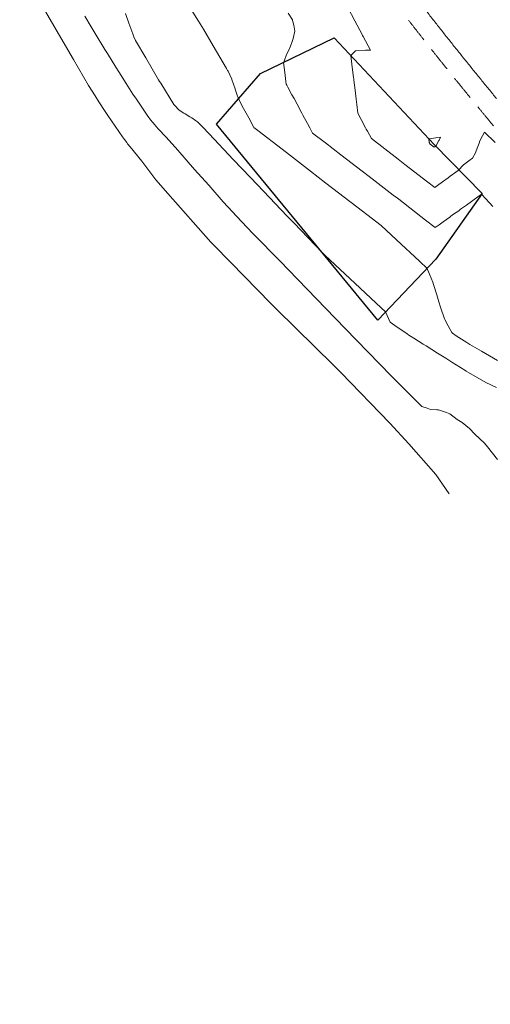
# Model space of a CAD drawing. Extents: x -148 to 862843, y 0 to 9371158.
# Drawn here: x 762794 to 762822, y 9271104 to 9271164 of the extents above; entities that cross this region are included whole.
import ezdxf

# ---------------------------------------------------------------- set-up
doc = ezdxf.new("R2010")
doc.units = 0
doc.linetypes.add('HIDDEN', pattern=[0.375, 0.25, -0.125])
for name, color, linetype, lineweight in [('Acotado', 1, 'CONTINUOUS', 9), ('ALIGNMENT', 5, 'CONTINUOUS', 30), ('Casa', 2, 'CONTINUOUS', 30), ('CONTOURS_IDX', 15, 'CONTINUOUS', 0)]:
    doc.layers.add(name, color=color, linetype=linetype, lineweight=lineweight)
doc.layers.add('CONTOURS', color=7, linetype='CONTINUOUS')

msp = doc.modelspace()

# ---------------------------------------------------------------- linework, layer by layer
at = {"layer": 'Acotado'}
for centre, radius in [((762843.1021, 9271157.8353, 2658), 100000), ((762842.3275, 9271140.668), 93.892)]:
    msp.add_circle(centre, radius, dxfattribs=at)
at = {"layer": 'ALIGNMENT', "linetype": 'HIDDEN', "lineweight": 9, "ltscale": 6, "flags": 128}
msp.add_lwpolyline([(762857.2542, 9271348.3383, -0.0533901), (762854.9311, 9271335.8336, -0.0022121), (762854.7916, 9271335.314, -0.0027376), (762854.6089, 9271334.6594, -0.0026854), (762854.4187, 9271334.0055, -0.0026336), (762854.2211, 9271333.3523, -0.0025815), (762854.0162, 9271332.7, -0.0025295), (762853.8042, 9271332.0486, -0.0024776), (762853.5853, 9271331.398, -0.0035618), (762853.2516, 9271330.4447, -0.0023722), (762853.0163, 9271329.7973, -0.0023202), (762852.7746, 9271329.151, -0.0022681), (762852.5265, 9271328.5056, -0.0022165), (762852.2721, 9271327.8613, -0.0021643), (762852.0117, 9271327.218, -0.0021124), (762851.7453, 9271326.5757, -0.0020605), (762851.4731, 9271325.9345, -0.0020083), (762851.1953, 9271325.2945, -0.0019566), (762850.9119, 9271324.6554, -0.0019045), (762850.6231, 9271324.0175, -0.0018527), (762850.329, 9271323.3805, -0.0018009), (762850.0297, 9271322.7445, -0.0017487), (762849.7255, 9271322.1096, -0.0016967), (762849.4164, 9271321.4758, -0.0016449), (762849.1026, 9271320.8429, -0.001593), (762848.7841, 9271320.2109, -0.0015409), (762848.4612, 9271319.58, -0.0014891), (762848.134, 9271318.9498, -0.0014371), (762847.8025, 9271318.3206, -0.001385), (762847.4671, 9271317.6923, -0.0013333), (762847.1276, 9271317.0646, -0.0012813), (762846.7844, 9271316.4378, -0.0012293), (762846.4375, 9271315.8117, -0.0011772), (762846.0871, 9271315.1863, -0.0011254), (762845.7332, 9271314.5615, -0.0010736), (762845.3761, 9271313.9372, -0.0010215), (762845.0159, 9271313.3135, -0.0009696), (762844.6527, 9271312.6903, -0.0009177), (762844.2865, 9271312.0675, -0.0008657), (762843.9177, 9271311.4451, -0.0008139), (762843.5462, 9271310.8229, -0.0007618), (762843.1723, 9271310.201, -0.0007099), (762842.796, 9271309.5793, -0.0006579), (762842.4175, 9271308.9577, -0.000606), (762842.0369, 9271308.3362, -0.0005541), (762841.6544, 9271307.7147, -0.0005021), (762841.27, 9271307.0931, -0.0004502), (762840.884, 9271306.4713, -0.0003982), (762840.4963, 9271305.8493, -0.0003463), (762840.1073, 9271305.2271, -0.0002943), (762839.717, 9271304.6045, -0.0002424), (762839.3255, 9271303.9815, -0.0001904), (762838.933, 9271303.358, -0.0001385), (762838.5396, 9271302.7338, -0.0000866), (762838.1454, 9271302.1091), (762837.8712, 9271301.6747), (762837.8222, 9271301.597), (762819.8884, 9271274.8457, 0.0000644), (762819.4753, 9271274.2292, 0.0001127), (762819.062, 9271273.6119, 0.000161), (762818.6485, 9271272.9936, 0.0002093), (762818.2351, 9271272.3743, 0.0002577), (762817.8218, 9271271.7538, 0.0003059), (762817.4087, 9271271.1321, 0.0003542), (762816.996, 9271270.5092, 0.0004026), (762816.5837, 9271269.8849, 0.0004509), (762816.1721, 9271269.2591, 0.0004992), (762815.7612, 9271268.6318, 0.0005474), (762815.3512, 9271268.0031, 0.0005958), (762814.9422, 9271267.3725, 0.0006441), (762814.5342, 9271266.7401, 0.0006924), (762814.1275, 9271266.106, 0.0007407), (762813.7222, 9271265.4699, 0.000789), (762813.3184, 9271264.8319, 0.0008374), (762812.9162, 9271264.1918, 0.0008856), (762812.5157, 9271263.5496, 0.0009339), (762812.1173, 9271262.9052, 0.0009821), (762811.7208, 9271262.2586, 0.0010307), (762811.3265, 9271261.6094, 0.0010789), (762810.9345, 9271260.9579, 0.0011272), (762810.545, 9271260.304, 0.0011754), (762810.1581, 9271259.6475, 0.0012239), (762809.7738, 9271258.9884, 0.0012721), (762809.3925, 9271258.3266, 0.0013203), (762809.0143, 9271257.6621, 0.0013688), (762808.6391, 9271256.9948, 0.0014171), (762808.2673, 9271256.3246, 0.0014653), (762807.899, 9271255.6515, 0.0015136), (762807.5343, 9271254.9755, 0.001562), (762807.1734, 9271254.2965, 0.0016103), (762806.8164, 9271253.6144, 0.0016586), (762806.4635, 9271252.9292, 0.0017068), (762806.1149, 9271252.2408, 0.0017552), (762805.7707, 9271251.5493, 0.0018034), (762805.431, 9271250.8546, 0.0018518), (762805.0961, 9271250.1565, 0.0019002), (762804.766, 9271249.4552, 0.0019482), (762804.4411, 9271248.7506, 0.0019968), (762804.1214, 9271248.0426, 0.0020452), (762803.807, 9271247.3312, 0.0020931), (762803.4983, 9271246.6166, 0.0021416), (762803.1953, 9271245.8985, 0.0021901), (762802.8982, 9271245.1769, 0.0022384), (762802.6072, 9271244.4519, 0.0022864), (762802.3225, 9271243.7236, 0.0023347), (762802.0443, 9271242.9918, 0.0023833), (762801.7727, 9271242.2566, 0.0024315), (762801.5079, 9271241.518, 0.0024796), (762801.2501, 9271240.776, 0.0025282), (762800.9995, 9271240.0306, 0.0025763), (762800.7563, 9271239.2819, 0.1836698), (762803.674, 9271185.7031, 0.0025921), (762803.9972, 9271184.985, 0.0025434), (762804.3272, 9271184.2713, 0.0024951), (762804.664, 9271183.5617, 0.002447), (762805.0075, 9271182.8561, 0.0023984), (762805.3573, 9271182.1548, 0.0023503), (762805.7134, 9271181.4576, 0.0023022), (762806.0755, 9271180.7644, 0.0022536), (762806.4435, 9271180.0753, 0.0022056), (762806.8172, 9271179.3903, 0.0021569), (762807.1963, 9271178.7094, 0.0021089), (762807.5808, 9271178.0324, 0.0020608), (762807.9706, 9271177.3593, 0.0020122), (762808.3653, 9271176.6903, 0.0019638), (762808.7648, 9271176.0252, 0.0019157), (762809.1691, 9271175.3638, 0.0018674), (762809.5779, 9271174.7063, 0.0018191), (762809.991, 9271174.0525, 0.0017706), (762810.4082, 9271173.4025, 0.0017226), (762810.8296, 9271172.7561, 0.0016744), (762811.2548, 9271172.1132, 0.0016257), (762811.6837, 9271171.474, 0.0015776), (762812.1162, 9271170.8381, 0.0015295), (762812.5522, 9271170.2056, 0.0014809), (762812.9914, 9271169.5766, 0.0014326), (762813.4338, 9271168.9508, 0.0013844), (762813.8791, 9271168.3282, 0.0013363), (762814.3274, 9271167.7086, 0.0012878), (762814.7783, 9271167.0921, 0.0012395), (762815.2318, 9271166.4787, 0.0011912), (762815.6877, 9271165.8681, 0.001143), (762816.1459, 9271165.2603, 0.0010947), (762816.6063, 9271164.6553, 0.0010464), (762817.0688, 9271164.0529, 0.0009981), (762817.5332, 9271163.453, 0.0009498), (762817.9993, 9271162.8557, 0.0009014), (762818.4671, 9271162.2607, 0.0008532), (762818.9364, 9271161.6681, 0.0008049), (762819.4071, 9271161.0777, 0.0007566), (762819.8791, 9271160.4894, 0.0007083), (762820.3523, 9271159.9032, 0.00066), (762820.8265, 9271159.3189, 0.0006117), (762821.3016, 9271158.7365, 0.0005635), (762821.7775, 9271158.1559, 0.0005151), (762822.254, 9271157.577, 0.0004669), (762822.7312, 9271156.9996, 0.0004185), (762823.2088, 9271156.4238, 0.0003703), (762823.6867, 9271155.8493, 0.0003219), (762824.1649, 9271155.2762, 0.0002737), (762824.6431, 9271154.7043, 0.0002254), (762825.1213, 9271154.1335, 0.0001771), (762825.5995, 9271153.5638, 0.0001288), (762826.0774, 9271152.995, 0.0000805), (762826.5549, 9271152.427), (762827.032, 9271151.8599), (762933.0151, 9271025.8749, 0.0836075), (762964.9471, 9270998.7277, 0.0836075)], format="xyb", dxfattribs=at)
at = {"layer": 'ALIGNMENT', "linetype": 'Continuous', "lineweight": 9}
msp.add_lwpolyline([(762818.4806, 9271164.1895, 0.0009498), (762818.944, 9271163.5957), (762818.944, 9271163.5957), (762818.944, 9271163.5957, 0.0009014), (762819.4091, 9271163.0042), (762819.4091, 9271163.0042), (762819.4091, 9271163.0042, 0.0008532), (762819.8759, 9271162.4147), (762819.8759, 9271162.4147), (762819.8759, 9271162.4147, 0.0008049), (762820.3442, 9271161.8273), (762820.3442, 9271161.8273), (762820.3442, 9271161.8273, 0.0007566), (762820.8139, 9271161.2418), (762820.8139, 9271161.2418), (762820.8139, 9271161.2418, 0.0007083), (762821.285, 9271160.6582), (762821.285, 9271160.6582), (762821.285, 9271160.6582, 0.00066), (762821.7572, 9271160.0764), (762821.7572, 9271160.0764), (762821.7572, 9271160.0764, 0.0006117), (762822.2305, 9271159.4962), (762822.2305, 9271159.4962), (762822.2305, 9271159.4962, 0.0005635), (762822.7047, 9271158.9176)], format="xyb", dxfattribs=at)
at = {"layer": 'Casa'}
msp.add_polyline3d([(762805.6629, 9271157.373, 2653.3639), (762808.3515, 9271160.444, 2654.6436), (762812.834, 9271162.616, 2655.7866), (762818.9045, 9271156.125, 2657.067), (762821.8219, 9271153.147, 2655.0101), (762819.0062, 9271149.143, 2654.2108), (762815.4742, 9271145.433, 2652.8103), (762805.6629, 9271157.373, 2653.3639)], dxfattribs=at)
at = {"layer": 'CONTOURS', "color": 8, "lineweight": 0}
for points in [[(762819.8229, 9271134.8602), (762819.0106, 9271136.0277), (762817.3751, 9271137.9007), (762816.2201, 9271139.1668), (762813.2258, 9271142.2545), (762812.7793, 9271142.6984), (762809.343, 9271146.0848), (762808.9761, 9271146.449), (762806.5309, 9271148.9455), (762805.4851, 9271150.011), (762805.3253, 9271150.1802), (762802.7032, 9271153.1448), (762801.9818, 9271153.9816), (762801.1174, 9271155.1049), (762800.4057, 9271155.9872), (762800.2594, 9271156.1682), (762800.2334, 9271156.2052), (762800.203, 9271156.2463), (762800.0729, 9271156.4264), (762799.9564, 9271156.5872), (762799.5097, 9271157.2401), (762799.0532, 9271157.8988), (762798.8953, 9271158.1387), (762798.5127, 9271158.7219), (762798.2748, 9271159.0858), (762797.878, 9271159.7193), (762796.9701, 9271161.3019), (762795.0612, 9271164.5569)], [(762800.1372, 9271164.0958), (762800.3259, 9271163.5095), (762800.5727, 9271162.8684), (762800.6426, 9271162.6775), (762800.7421, 9271162.4497), (762801.3594, 9271161.3919), (762802.1414, 9271160.0665), (762802.2027, 9271159.9662), (762802.2733, 9271159.8493), (762803.0721, 9271158.5518), (762803.1667, 9271158.4515), (762803.3287, 9271158.2792), (762803.3999, 9271158.2248), (762803.6694, 9271158.0431), (762803.7584, 9271157.9843), (762804.0333, 9271157.8171), (762804.1564, 9271157.7396), (762804.3838, 9271157.5853), (762804.5098, 9271157.4997), (762804.6467, 9271157.3686), (762804.7471, 9271157.272), (762804.8567, 9271157.1605), (762805.5327, 9271156.449), (762806.6829, 9271155.2208), (762807.736, 9271154.116), (762808.5179, 9271153.2835), (762809.9714, 9271151.7636), (762810.3628, 9271151.3488), (762812.1127, 9271149.5238), (762812.2167, 9271149.4266), (762812.2846, 9271149.3632), (762814.0847, 9271147.6811), (762815.3742, 9271146.4761), (762815.9526, 9271145.9356), (762816.2246, 9271145.3072), (762816.5178, 9271145.1085), (762817.2658, 9271144.5924), (762817.3667, 9271144.5247), (762817.6785, 9271144.3315), (762818.2369, 9271143.9694), (762818.4151, 9271143.8595), (762819.1097, 9271143.4175), (762819.6151, 9271143.1181), (762819.9918, 9271142.878), (762820.7772, 9271142.383), (762820.8637, 9271142.325), (762821.0019, 9271142.249), (762822.0582, 9271141.6333), (762822.6901, 9271141.3329)], [(762804.1184, 9271164.3528), (762804.566, 9271163.6344), (762804.8716, 9271163.1402), (762805.4603, 9271162.1394), (762806.2737, 9271160.7469), (762806.3285, 9271160.6295), (762806.3683, 9271160.5806), (762806.4769, 9271160.3601), (762806.5983, 9271160.1005), (762806.6016, 9271160.0911), (762806.6051, 9271160.0816), (762806.7087, 9271159.8019), (762806.8047, 9271159.5136), (762806.8077, 9271159.5035), (762806.8103, 9271159.4946), (762806.9011, 9271159.1988), (762806.9961, 9271158.9098), (762806.9995, 9271158.8997), (762807.309, 9271158.326), (762807.472, 9271158.023), (762807.623, 9271157.7423), (762807.9098, 9271157.2107), (762807.9379, 9271157.1586), (762808.1699, 9271156.9799), (762809.6572, 9271155.8345), (762810.0981, 9271155.495), (762811.3765, 9271154.5104), (762812.327, 9271153.7784), (762813.0955, 9271153.1863), (762814.5559, 9271152.0612), (762814.8142, 9271151.8622), (762815.6858, 9271151.191), (762816.6068, 9271150.3303), (762818.0152, 9271149.0143), (762818.4748, 9271148.5848), (762818.5076, 9271148.5096), (762818.6198, 9271148.2293), (762818.8193, 9271147.7403), (762818.8709, 9271147.6082), (762819.0693, 9271146.9814), (762819.1943, 9271146.5552), (762819.3013, 9271146.2255), (762819.5362, 9271145.5216), (762819.5611, 9271145.4649), (762819.7587, 9271145.0884), (762819.9763, 9271144.6783), (762820.0288, 9271144.641), (762820.2555, 9271144.4882), (762820.8897, 9271144.0733), (762821.0764, 9271143.9536), (762821.7832, 9271143.549), (762822.7641, 9271142.9726)], [(762813.6621, 9271164.4648), (762814.0846, 9271163.6599), (762814.5274, 9271162.8125), (762814.5541, 9271162.7614), (762814.5861, 9271162.7004), (762815.0262, 9271161.862), (762814.722, 9271161.8742), (762814.1438, 9271161.8287), (762814.1293, 9271161.8289), (762814.1271, 9271161.8229), (762813.8457, 9271161.5342), (762813.9281, 9271160.8327), (762814.0016, 9271160.2067), (762814.0105, 9271160.1312), (762814.0205, 9271160.0468), (762814.0934, 9271159.4295), (762814.1586, 9271158.878), (762814.1762, 9271158.7279), (762814.196, 9271158.5597), (762814.2586, 9271158.0264), (762814.4606, 9271157.652), (762814.7389, 9271157.1346), (762814.7746, 9271157.0683), (762814.8423, 9271156.9427), (762815.0895, 9271156.4846), (762816.7136, 9271155.2338), (762816.8088, 9271155.1604), (762817.1301, 9271154.913), (762818.5281, 9271153.8363), (762818.9425, 9271153.5172), (762819.1012, 9271153.6315), (762819.4165, 9271153.8587), (762819.7595, 9271154.1058), (762819.8905, 9271154.2002), (762820.2274, 9271154.4429), (762820.3646, 9271154.5417), (762820.4179, 9271154.5802), (762820.6545, 9271154.8476), (762820.687, 9271154.8821), (762820.9441, 9271155.0653), (762821.016, 9271155.123), (762821.2327, 9271155.2864), (762821.4124, 9271155.6102), (762821.4515, 9271155.6848), (762821.5337, 9271155.9089), (762821.6358, 9271156.2087), (762821.6912, 9271156.3436), (762821.8416, 9271156.6542), (762821.9622, 9271156.8692), (762822.6242, 9271156.2402)], [(762797.6532, 9271163.9381), (762798.0497, 9271163.2815), (762798.2865, 9271162.8917), (762798.8818, 9271161.9096), (762798.9191, 9271161.8499), (762799.0287, 9271161.6727), (762799.5493, 9271160.8282), (762799.7221, 9271160.5447), (762800.1754, 9271159.8373), (762800.5823, 9271159.1966), (762800.7977, 9271158.877), (762801.2795, 9271158.1633), (762801.4794, 9271157.8595), (762801.5086, 9271157.8294), (762801.656, 9271157.6341), (762801.7837, 9271157.4619), (762801.8255, 9271157.4153), (762801.8746, 9271157.3575), (762802.0099, 9271157.2005), (762802.1215, 9271157.0723), (762802.2049, 9271156.9884), (762802.3143, 9271156.8776), (762802.4089, 9271156.7787), (762802.4795, 9271156.6999), (762802.6079, 9271156.5677), (762803.3153, 9271155.7829), (762804.3304, 9271154.6007), (762805.1959, 9271153.6447), (762806.0706, 9271152.6384), (762807.1764, 9271151.4462), (762807.8866, 9271150.696), (762809.5525, 9271149.0088), (762810.0462, 9271148.5012), (762812.8803, 9271145.5454), (762814.1525, 9271144.2318), (762816.3169, 9271142.0162), (762818.1539, 9271140.1684), (762818.4912, 9271140.0776), (762818.6806, 9271140.0003), (762819.076, 9271139.9783), (762819.1369, 9271139.9707), (762819.1625, 9271139.9647), (762819.6599, 9271139.8099), (762819.8569, 9271139.7357), (762820.3142, 9271139.391), (762820.6117, 9271139.2052), (762821.0644, 9271138.8275), (762821.3743, 9271138.485), (762821.973, 9271137.9401), (762822.1462, 9271137.7183), (762822.7682, 9271136.9545)]]:
    msp.add_lwpolyline(points, dxfattribs=at)
msp.add_lwpolyline([(762819.2043, 9271156.3956), (762819.299, 9271156.5797), (762819.0489, 9271156.5601), (762819, 9271156.534), (762818.5873, 9271156.4642), (762818.6131, 9271156.2442), (762818.6653, 9271156.1475), (762818.9069, 9271155.9615), (762818.9994, 9271156.0281), (762819.1864, 9271156.3704)], close=True, dxfattribs=at)
at = {"layer": 'CONTOURS_IDX', "color": 250, "lineweight": 9}
msp.add_lwpolyline([(762822.4724, 9271152.3578), (762822.0466, 9271152.8164), (762821.7867, 9271153.0969), (762821.3482, 9271152.781), (762821.1778, 9271152.6581), (762820.8742, 9271152.4389), (762820.5197, 9271152.1835), (762820.4002, 9271152.0974), (762820.0928, 9271151.876), (762819.9261, 9271151.7559), (762819.8613, 9271151.7092), (762819.4521, 9271151.4144), (762819.2031, 9271151.2347), (762818.9781, 9271151.0723), (762818.39, 9271151.5252), (762816.7492, 9271152.7895), (762816.6716, 9271152.8492), (762816.4098, 9271153.0508), (762814.9523, 9271154.1734), (762814.5203, 9271154.5061), (762813.233, 9271155.4975), (762812.2914, 9271156.2227), (762811.5137, 9271156.8216), (762811.3458, 9271157.1329), (762811.1988, 9271157.4053), (762810.9211, 9271157.9215), (762810.8848, 9271157.989), (762810.8656, 9271158.0246), (762810.5699, 9271158.5727), (762810.3843, 9271158.9168), (762810.255, 9271159.1565), (762810.0108, 9271159.6104), (762809.941, 9271159.7401), (762809.904, 9271159.8086), (762809.8858, 9271159.9643), (762809.8212, 9271160.5102), (762809.7491, 9271161.1212), (762809.7783, 9271161.1993), (762809.9306, 9271161.6017), (762810.0192, 9271161.7966), (762810.161, 9271162.1058), (762810.2703, 9271162.3891), (762810.3382, 9271162.5842), (762810.4292, 9271163.0163), (762810.43, 9271163.0212), (762810.43, 9271163.0241), (762810.3789, 9271163.3889), (762810.2963, 9271163.6746), (762810.2833, 9271163.7144), (762810.0335, 9271164.1181)], dxfattribs=at)

doc.saveas('drawing.dxf')
